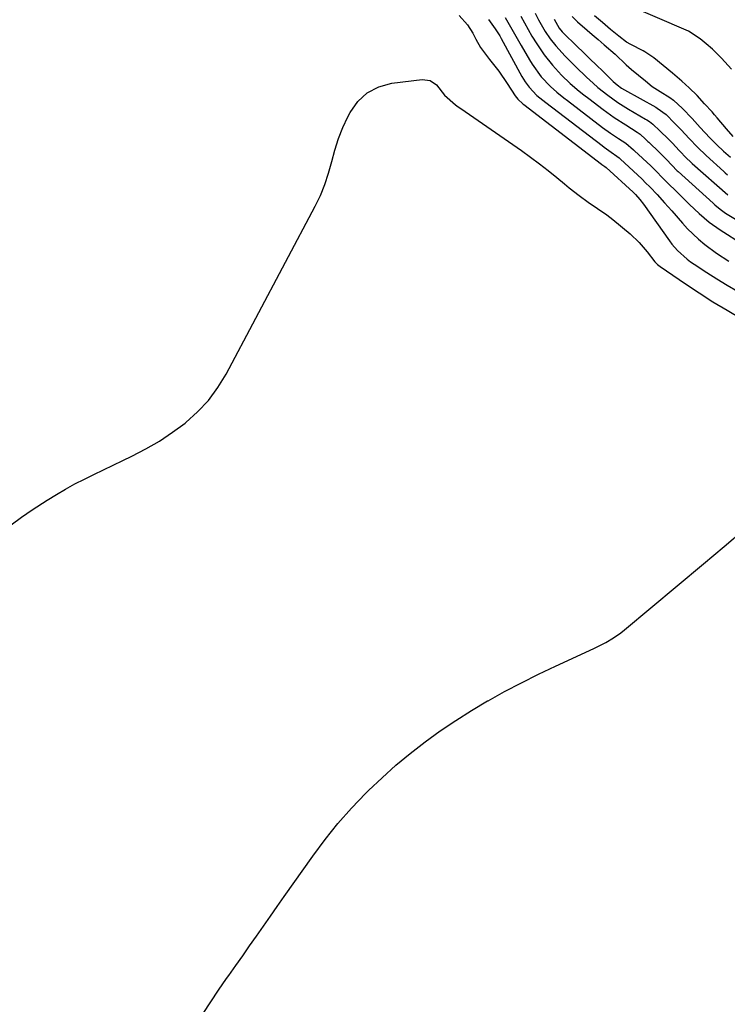
# Model space of a CAD drawing. Units: inches. Extents: x 1906047 to 1911380, y 469560 to 474936.
# Drawn here: x 1909851 to 1910078, y 474056 to 474372 of the extents above; entities that cross this region are included whole.
import ezdxf

# ---------------------------------------------------------------- set-up
doc = ezdxf.new("R2010")
doc.units = ezdxf.units.IN
doc.header["$MEASUREMENT"] = 0
doc.layers.add('7', color=7, linetype='Continuous')
doc.layers.add('8', color=7, linetype='Continuous')

msp = doc.modelspace()

# ---------------------------------------------------------------- linework, layer by layer
at = {"layer": '7', "color": 18}
for points in [[(1910079.27, 474356.63, 1862), (1910076.12, 474360.15, 1862), (1910073.18, 474363.04, 1862), (1910071.21, 474364.67, 1862), (1910069.26, 474366.3, 1862), (1910065.46, 474368.83, 1862), (1910043.32, 474378.33, 1862)], [(1909991.86, 474373.82, 1872), (1909994.52, 474370.8, 1872), (1909996.22, 474368.12, 1872), (1909997.17, 474366.25, 1872), (1909998.72, 474363.51, 1872), (1910001.64, 474359.66, 1872), (1910004.55, 474355.91, 1872), (1910007.25, 474352, 1872), (1910009.87, 474348.03, 1872), (1910010.65, 474346.99, 1872), (1910012.35, 474345.44, 1872), (1910012.65, 474345.21, 1872), (1910037.52, 474326.13, 1872), (1910037.71, 474325.99, 1872), (1910038.66, 474325.34, 1872), (1910039.01, 474325.04, 1872), (1910047.67, 474317.14, 1872), (1910047.75, 474317.06, 1872), (1910047.92, 474316.9, 1872), (1910048.45, 474316.33, 1872), (1910049.87, 474314.74, 1872), (1910051.07, 474313.2, 1872), (1910059.34, 474301.5, 1872), (1910060.17, 474300.4, 1872), (1910061.97, 474298.34, 1872), (1910065.04, 474295.59, 1872), (1910066.14, 474294.78, 1872), (1910067.27, 474294, 1872), (1910071.39, 474291.33, 1872), (1910074.62, 474289.28, 1872), (1910077.88, 474287.27, 1872), (1910081.18, 474285.33, 1872)], [(1910016.27, 474374.61, 1864), (1910017.36, 474372.44, 1864), (1910019.48, 474368.68, 1864), (1910021.09, 474366.3, 1864), (1910022.88, 474364.05, 1864), (1910025.91, 474360.8, 1864), (1910029.3, 474357.33, 1864), (1910032.79, 474353.97, 1864), (1910034.88, 474352.06, 1864), (1910036.4, 474350.74, 1864), (1910039.56, 474348.24, 1864), (1910042.84, 474345.92, 1864), (1910046.25, 474343.78, 1864), (1910051.7, 474340.58, 1864), (1910052.11, 474340.33, 1864), (1910052.92, 474339.8, 1864), (1910054.07, 474338.93, 1864), (1910056.28, 474336.75, 1864), (1910059.08, 474334.06, 1864), (1910060.35, 474332.8, 1864), (1910062.51, 474330.51, 1864), (1910064.98, 474327.87, 1864), (1910065.97, 474326.92, 1864), (1910066.65, 474326.31, 1864), (1910078.13, 474316.25, 1864)], [(1910006.63, 474373.21, 1868), (1910007.9, 474370.93, 1868), (1910009.18, 474368.66, 1868), (1910010.48, 474366.4, 1868), (1910011.78, 474364.15, 1868), (1910014.47, 474359.54, 1868), (1910015.29, 474358.21, 1868), (1910018.24, 474354.17, 1868), (1910021.15, 474351.05, 1868), (1910023.27, 474349.15, 1868), (1910025.48, 474347.35, 1868), (1910026.6, 474346.47, 1868), (1910037.92, 474337.87, 1868), (1910040.42, 474336.06, 1868), (1910043, 474334.35, 1868), (1910045.39, 474332.84, 1868), (1910047.82, 474330.73, 1868), (1910047.99, 474330.56, 1868), (1910048.17, 474330.4, 1868), (1910053.36, 474325.59, 1868), (1910054.09, 474324.89, 1868), (1910055.49, 474323.41, 1868), (1910056.72, 474322.1, 1868), (1910057.27, 474321.56, 1868), (1910057.64, 474321.2, 1868), (1910062.79, 474316.15, 1868), (1910064.32, 474314.66, 1868), (1910065.85, 474313.18, 1868), (1910068.94, 474310.25, 1868), (1910072.17, 474307.48, 1868), (1910075.64, 474305.02, 1868), (1910083.03, 474300.26, 1868)], [(1910011.68, 474373.56, 1866), (1910013.98, 474369.31, 1866), (1910015.2, 474367.22, 1866), (1910016.76, 474364.66, 1866), (1910019.16, 474361.14, 1866), (1910021.83, 474357.83, 1866), (1910024.73, 474354.7, 1866), (1910027.52, 474352.03, 1866), (1910030.44, 474349.51, 1866), (1910031.94, 474348.29, 1866), (1910033.47, 474347.11, 1866), (1910038.1, 474343.62, 1866), (1910041.65, 474341.06, 1866), (1910045.33, 474338.69, 1866), (1910049.06, 474336.39, 1866), (1910050, 474335.72, 1866), (1910051.72, 474334.07, 1866), (1910052.46, 474333.35, 1866), (1910052.71, 474333.11, 1866), (1910056.22, 474329.82, 1866), (1910056.72, 474329.33, 1866), (1910058.43, 474327.57, 1866), (1910061.89, 474323.99, 1866), (1910062.15, 474323.75, 1866), (1910073.44, 474313.52, 1866), (1910073.98, 474313.04, 1866), (1910075.62, 474311.64, 1866), (1910077.37, 474310.37, 1866), (1910081.11, 474308.06, 1866)], [(1910022.38, 474372.6, 1862), (1910023.99, 474369.7, 1862), (1910024.92, 474368.58, 1862), (1910025.26, 474368.23, 1862), (1910029.68, 474363.95, 1862), (1910031.75, 474361.94, 1862), (1910033.83, 474359.92, 1862), (1910035.9, 474357.91, 1862), (1910037.96, 474355.89, 1862), (1910041.28, 474352.64, 1862), (1910042.56, 474351.51, 1862), (1910043.94, 474350.51, 1862), (1910044.91, 474349.93, 1862), (1910054.95, 474344.36, 1862), (1910055.46, 474344.07, 1862), (1910058.29, 474341.99, 1862), (1910060.97, 474339.28, 1862), (1910063.1, 474337.15, 1862), (1910065.73, 474334.36, 1862), (1910068.35, 474331.54, 1862), (1910071.13, 474328.84, 1862), (1910076.82, 474323.74, 1862), (1910077.3, 474323.31, 1862), (1910078.03, 474322.68, 1862)], [(1909848.01, 474210.31, 1874), (1909851.33, 474212.75, 1874), (1909854.74, 474215.08, 1874), (1909859.66, 474218.26, 1874), (1909862.56, 474220.07, 1874), (1909865.5, 474221.8, 1874), (1909868.5, 474223.42, 1874), (1909871.54, 474224.96, 1874), (1909874.62, 474226.45, 1874), (1909877.7, 474227.94, 1874), (1909880.77, 474229.43, 1874), (1909883.85, 474230.91, 1874), (1909886.82, 474232.34, 1874), (1909891.3, 474234.67, 1874), (1909895.66, 474237.2, 1874), (1909899.84, 474240, 1874), (1909903.91, 474242.99, 1874), (1909904.1, 474243.14, 1874), (1909907.92, 474246.56, 1874), (1909911.42, 474250.25, 1874), (1909914.43, 474254.35, 1874), (1909917.11, 474258.72, 1874), (1909945.65, 474312.62, 1874), (1909947.31, 474316.07, 1874), (1909948.78, 474319.6, 1874), (1909949.97, 474323.23, 1874), (1909950.97, 474326.93, 1874), (1909951.96, 474330.63, 1874), (1909953.13, 474334.28, 1874), (1909954.57, 474337.82, 1874), (1909956.18, 474341.3, 1874), (1909956.87, 474342.66, 1874), (1909959.39, 474346.17, 1874), (1909962.38, 474349.02, 1874), (1909966.06, 474350.87, 1874), (1909970.21, 474352.05, 1874), (1909980.01, 474353.3, 1874), (1909982.52, 474352.99, 1874), (1909984.56, 474351.5, 1874), (1909987.19, 474348.28, 1874), (1909990.72, 474345.18, 1874), (1909991.58, 474344.54, 1874), (1909992.44, 474343.92, 1874), (1910011.9, 474330.44, 1874), (1910014.81, 474328.36, 1874), (1910017.68, 474326.23, 1874), (1910020.49, 474324.03, 1874), (1910023.27, 474321.77, 1874), (1910025.69, 474319.74, 1874), (1910027.23, 474318.46, 1874), (1910030.37, 474315.99, 1874), (1910033.24, 474313.86, 1874), (1910036.23, 474311.8, 1874), (1910039.28, 474309.82, 1874), (1910040.25, 474309.09, 1874), (1910041.19, 474308.33, 1874), (1910046.75, 474303.68, 1874), (1910049.66, 474300.95, 1874), (1910052.26, 474297.91, 1874), (1910054.72, 474294.74, 1874), (1910055.51, 474293.91, 1874), (1910056.4, 474293.2, 1874), (1910064.51, 474287.7, 1874), (1910068.91, 474284.79, 1874), (1910073.35, 474281.94, 1874), (1910077.85, 474279.19, 1874), (1910082.39, 474276.5, 1874)], [(1909909.74, 474053.38, 1876), (1909912.15, 474057.18, 1876), (1909914.64, 474060.92, 1876), (1909917.19, 474064.62, 1876), (1909917.92, 474065.65, 1876), (1909920.15, 474068.81, 1876), (1909922.38, 474071.97, 1876), (1909924.6, 474075.13, 1876), (1909926.82, 474078.3, 1876), (1909929.04, 474081.47, 1876), (1909931.26, 474084.63, 1876), (1909933.49, 474087.79, 1876), (1909935.71, 474090.96, 1876), (1909944.87, 474103.95, 1876), (1909948.82, 474109.25, 1876), (1909952.95, 474114.4, 1876), (1909957.34, 474119.33, 1876), (1909961.9, 474124.11, 1876), (1909962.78, 474124.98, 1876), (1909967.12, 474129.11, 1876), (1909971.58, 474133.12, 1876), (1909976.19, 474136.95, 1876), (1909980.92, 474140.64, 1876), (1909985.79, 474144.15, 1876), (1909990.75, 474147.52, 1876), (1909995.83, 474150.71, 1876), (1910000.99, 474153.76, 1876), (1910001.13, 474153.84, 1876), (1910006.46, 474156.78, 1876), (1910011.84, 474159.62, 1876), (1910017.29, 474162.33, 1876), (1910022.78, 474164.94, 1876), (1910035.06, 474170.61, 1876), (1910036.36, 474171.23, 1876), (1910038.93, 474172.56, 1876), (1910041.42, 474174.02, 1876), (1910043.78, 474175.66, 1876), (1910044.91, 474176.56, 1876), (1910070.35, 474197.8, 1876), (1910076.9, 474203.33, 1876), (1910083.41, 474208.89, 1876)]]:
    msp.add_polyline3d(points, dxfattribs=at)
at = {"layer": '8', "color": 18}
for points in [[(1910079.81, 474334.94, 1860), (1910077.66, 474337.41, 1860), (1910074.64, 474341, 1860), (1910073.85, 474341.92, 1860), (1910073.04, 474342.85, 1860), (1910070.65, 474345.48, 1860), (1910068.23, 474348.09, 1860), (1910065.74, 474350.62, 1860), (1910063.31, 474352.77, 1860), (1910060.32, 474355.25, 1860), (1910057.34, 474357.72, 1860), (1910054.34, 474360.2, 1860), (1910051.52, 474362.1, 1860), (1910050.92, 474362.44, 1860), (1910046.93, 474364.51, 1860), (1910045.63, 474365.26, 1860), (1910043.08, 474367.18, 1860), (1910040.49, 474369.35, 1860), (1910037.89, 474371.52, 1860), (1910035.31, 474373.69, 1860)], [(1910001.25, 474372.48, 1870), (1910003.46, 474369.58, 1870), (1910004.88, 474367.24, 1870), (1910005.32, 474366.44, 1870), (1910012.03, 474354.25, 1870), (1910013.06, 474352.53, 1870), (1910014.35, 474350.76, 1870), (1910016.84, 474348.13, 1870), (1910019.66, 474345.84, 1870), (1910037.73, 474332.03, 1870), (1910038.44, 474331.5, 1870), (1910039.91, 474330.47, 1870), (1910043.23, 474328.07, 1870), (1910043.53, 474327.78, 1870), (1910043.63, 474327.69, 1870), (1910050.51, 474321.37, 1870), (1910050.74, 474321.15, 1870), (1910051.61, 474320.25, 1870), (1910053.15, 474318.65, 1870), (1910055.38, 474316.31, 1870), (1910057.79, 474313.7, 1870), (1910060.15, 474311.05, 1870), (1910063.52, 474307.16, 1870), (1910065.17, 474305.36, 1870), (1910068.7, 474302, 1870), (1910070.77, 474300.3, 1870), (1910074.52, 474297.54, 1870), (1910078.41, 474294.99, 1870)], [(1910028.19, 474373.53, 1860), (1910029.84, 474371.79, 1860), (1910030.75, 474371, 1860), (1910031.37, 474370.47, 1860), (1910034.57, 474367.72, 1860), (1910036.51, 474366.06, 1860), (1910038.46, 474364.43, 1860), (1910041.91, 474361.42, 1860), (1910045.46, 474358.01, 1860), (1910047.24, 474356.49, 1860), (1910049.44, 474354.66, 1860), (1910051.64, 474352.84, 1860), (1910053.87, 474351.05, 1860), (1910056.39, 474349.4, 1860), (1910059.47, 474347.49, 1860), (1910060.7, 474346.6, 1860), (1910063.54, 474343.98, 1860), (1910066.63, 474340.73, 1860), (1910069.26, 474337.89, 1860), (1910072.34, 474334.57, 1860), (1910074.61, 474332.24, 1860), (1910076.7, 474330.22, 1860), (1910078.92, 474328.32, 1860)]]:
    msp.add_polyline3d(points, dxfattribs=at)

doc.saveas('drawing.dxf')
